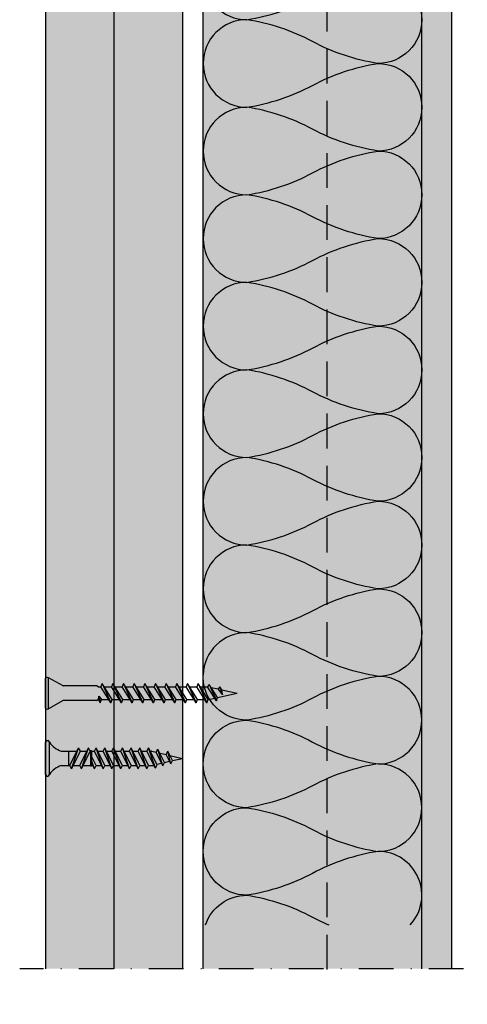
# Model space of a CAD drawing. Units: metres. Extents: x 1395 to 4753, y -1057 to 1067.
# Drawn here: x 2865 to 2947, y -725 to -545 of the extents above; entities that cross this region are included whole.
import ezdxf

# ---------------------------------------------------------------- set-up
doc = ezdxf.new("R2010")
doc.units = ezdxf.units.M
doc.linetypes.add('Strichpunkt2', pattern=[12.7, 6.35, -3.175, 0, -3.175])
doc.linetypes.add('Verdeckt', pattern=[9.524999999999999, 6.35, -3.175])
for name, color, linetype in [('Befestigungen', 8, 'Continuous'), ('Rigips Befestigungen', 8, 'Continuous'), ('Rigips Beplankung', 2, 'Continuous'), ('Rigips Dämmung', 3, 'Continuous'), ('Rigips Profile 2', 5, 'Continuous')]:
    doc.layers.add(name, color=color, linetype=linetype)
for name, color, linetype, true_color in [('Rigips Schr Dämmung FH', 7, 'Continuous', 0xeddf9e), ('Rigips Schr Glasroc H', 7, 'Continuous', 0xceccda), ('Rigips Schr Profile PS', 7, 'Continuous', 0xd5e5ec), ('Rigips Schr RB FH', 7, 'Continuous', 0xdedede), ('Rigips Schr Rigidur PS', 7, 'Continuous', 0xf7df7d)]:
    doc.layers.add(name, color=color, linetype=linetype, true_color=true_color)

# ---------------------------------------------------------------- blocks, each defined once
blk = doc.blocks.new('25 NEU')
at = {"layer": 'Rigips Befestigungen'}
for p, q in [((-0.002949999999999814, 0), (0.002949999999999821, 0)), ((-0.003249999999999996, -0.0002999999999999531), (-0.003249999999999996, -0.0003999999999998588)), ((-0.002949999999999814, -0.0007000000000000478), (0.002949999999999821, -0.0007000000000000478)), ((0.003250000000000003, -0.0002999999999999531), (0.003250000000000003, -0.0004000000000000808)), ((-0.001300000000000183, -0.002845553836301626), (-0.001300000000000183, -0.004442013113119855)), ((0.001300000000000183, -0.002845553836301626), (0.001300000000000183, -0.005742013113119809)), ((-0.001900000000000547, -0.004751127144016432), (-0.001300000000000183, -0.004442013113119855)), ((-0.001900000000000547, -0.004751127144016432), (0.001300000000000183, -0.006351127144016339)), ((-0.001900000000000547, -0.004751127144016432), (0.001899999999999638, -0.006042013113119762)), ((0.001300000000000183, -0.004200000000000037), (-0.001300000000000183, -0.004200000000000037)), ((-0.001300000000000183, -0.004442013113119855), (0.001899999999999638, -0.006042013113119762)), ((-0.001300000000000183, -0.005051127144016385), (-0.001300000000000183, -0.00624201311311981)), ((-0.001900000000000547, -0.006551127144016386), (-0.001300000000000183, -0.00624201311311981)), ((-0.001900000000000547, -0.006551127144016386), (0.001899999999999638, -0.007842013113119717)), ((-0.001900000000000547, -0.006551127144016386), (0.001300000000000183, -0.008151127144016293)), ((-0.001300000000000183, -0.00624201311311981), (0.001899999999999638, -0.007842013113119717)), ((-0.001300000000000183, -0.006851127144016339), (-0.001300000000000183, -0.00820000000000004)), ((0.001300000000000183, -0.006351127144016339), (0.001899999999999638, -0.006042013113119762)), ((0.001300000000000183, -0.006351127144016339), (0.001300000000000183, -0.007542013113119764)), ((-0.001900000000000547, -0.008932616599036922), (-0.000332128689301589, -0.008399999999999866)), ((-0.001900000000000547, -0.008932616599036922), (-0.0008347668019261303, -0.008399999999999852)), ((-0.001900000000000547, -0.01053261659903683), (0.001300000000000183, -0.008932616599036922)), ((-0.001900000000000547, -0.008932616599036922), (-0.001300000000000183, -0.00924173062993372)), ((-0.001900000000000547, -0.008932616599036922), (-0.001300000000000183, -0.00924173062993372)), ((-0.001300000000000197, -0.007641730629933591), (-0.00130000000000019, -0.00820000000000004)), ((0.001300000000000183, -0.008200000000000054), (-0.00130000000000019, -0.00820000000000004)), ((0.001300000000000183, -0.00839999999999988), (-0.00130000000000019, -0.008399999999999866)), ((-0.001300000000000183, -0.00924173062993372), (0.0003834612598673098, -0.008399999999999852)), ((-0.00130000000000019, -0.008399999999999866), (-0.001300000000000183, -0.008632616599036955)), ((0.001300000000000183, -0.008151127144016238), (0.001899999999999638, -0.007842013113119717)), ((0.001300000000000183, -0.008151127144016293), (0.001300000000000183, -0.00820000000000004)), ((0.001300000000000183, -0.008151127144016238), (0.00130000000000019, -0.00820000000000004)), ((0.00130000000000019, -0.00839999999999988), (0.001300000000000183, -0.008932616599036922)), ((0.001300000000000183, -0.008932616599036922), (0.001899999999999638, -0.009241730629933498)), ((-0.001900000000000547, -0.01053261659903683), (0.001899999999999638, -0.009241730629933498)), ((-0.001900000000000547, -0.01213261659903674), (0.001300000000000183, -0.01053261659903683)), ((-0.001900000000000547, -0.01053261659903683), (-0.001300000000000183, -0.01084173062993363)), ((-0.001900000000000547, -0.01053261659903683), (-0.001300000000000183, -0.01084173062993363)), ((-0.001300000000000183, -0.01084173062993363), (0.001899999999999638, -0.009241730629933498)), ((-0.001300000000000197, -0.009241730629933498), (-0.001300000000000183, -0.01023261659903688)), ((0.001300000000000183, -0.009541730629933451), (0.001300000000000183, -0.01053261659903683)), ((0.001300000000000183, -0.01053261659903683), (0.001899999999999638, -0.0108417306299334)), ((-0.001900000000000547, -0.01213261659903674), (0.001899999999999638, -0.0108417306299334)), ((-0.001900000000000547, -0.01373261659903664), (0.001300000000000183, -0.01213261659903674)), ((-0.001900000000000547, -0.01213261659903674), (-0.001300000000000183, -0.01244173062993355)), ((-0.001900000000000547, -0.01213261659903674), (-0.001300000000000183, -0.01244173062993355)), ((-0.001900000000000547, -0.01373261659903664), (0.001899999999999638, -0.01244173062993331)), ((-0.001300000000000183, -0.01244173062993355), (0.001899999999999638, -0.0108417306299334)), ((-0.001300000000000197, -0.0108417306299334), (-0.001300000000000183, -0.01183261659903678)), ((-0.001300000000000183, -0.01404173062993345), (0.001899999999999638, -0.01244173062993331)), ((-0.001300000000000197, -0.01244173062993331), (-0.001300000000000183, -0.01343261659903669)), ((0.001300000000000183, -0.01114173062993336), (0.001300000000000183, -0.01213261659903674)), ((0.001300000000000183, -0.01213261659903674), (0.001899999999999638, -0.01244173062993331)), ((-0.001900000000000547, -0.01533261659903655), (0.001300000000000183, -0.01373261659903664)), ((-0.001900000000000547, -0.01373261659903664), (-0.001300000000000183, -0.01404173062993345)), ((-0.001900000000000547, -0.01373261659903664), (-0.001300000000000183, -0.01404173062993345)), ((-0.001900000000000547, -0.01533261659903655), (0.001899999999999638, -0.01404173062993322)), ((-0.001300000000000183, -0.01564173062993336), (0.001899999999999638, -0.01404173062993322)), ((-0.001300000000000197, -0.01404173062993322), (-0.001300000000000183, -0.0150326165990366)), ((0.001300000000000183, -0.01274173062993326), (0.001300000000000183, -0.01373261659903664)), ((0.001300000000000183, -0.01373261659903664), (0.001899999999999638, -0.01404173062993322)), ((0.001300000000000183, -0.01434173062993317), (0.001300000000000183, -0.01533261659903655)), ((-0.001900000000000547, -0.01693261659903646), (0.001300000000000183, -0.01533261659903655)), ((-0.001900000000000547, -0.01533261659903655), (-0.001300000000000183, -0.01564173062993336)), ((-0.001900000000000547, -0.01533261659903655), (-0.001300000000000183, -0.01564173062993336)), ((-0.001900000000000547, -0.01693261659903646), (0.001899999999999638, -0.01564173062993313)), ((-0.001300000000000183, -0.01724173062993327), (0.001899999999999638, -0.01564173062993313)), ((-0.001300000000000197, -0.01564173062993313), (-0.001300000000000183, -0.0166326165990365)), ((0.001300000000000183, -0.01533261659903655), (0.001899999999999638, -0.01564173062993313)), ((0.001300000000000183, -0.01594173062993309), (0.001300000000000183, -0.01693261659903646)), ((-0.001900000000000547, -0.01693261659903646), (-0.001300000000000183, -0.01724173062993327)), ((-0.001900000000000547, -0.01693261659903646), (-0.001300000000000183, -0.01724173062993327)), ((-0.001900000000000547, -0.0185326165990366), (0.001300000000000183, -0.01693261659903646)), ((-0.001900000000000547, -0.0185326165990366), (0.001899999999999638, -0.01724173062993327)), ((-0.001300000000000183, -0.01884173062993318), (0.001899999999999638, -0.01724173062993327)), ((-0.001300000000000183, -0.01724173062993327), (-0.001300000000000183, -0.01823261659903665)), ((0.001300000000000183, -0.01693261659903646), (0.001899999999999638, -0.01724173062993327)), ((0.001300000000000183, -0.01754173062993322), (0.001300000000000183, -0.0185326165990366)), ((-0.001900000000000547, -0.0185326165990366), (-0.001300000000000183, -0.01884173062993318)), ((-0.001900000000000547, -0.0185326165990366), (-0.001300000000000183, -0.01884173062993318)), ((-0.001778386296494315, -0.02007180974728384), (0.001300000000000183, -0.0185326165990366)), ((-0.001778386296494315, -0.02007180974728384), (0.001899999999999638, -0.01884173062993318)), ((-0.001300000000000183, -0.01884173062993318), (-0.001300000000000183, -0.01983261659903655)), ((-0.00117838629649486, -0.02038092377818043), (0.001899999999999638, -0.01884173062993318)), ((0.001292311019435145, -0.0194023859972433), (0.001100720333192841, -0.02023225643243995)), ((0.001300000000000183, -0.0185326165990366), (0.001899999999999638, -0.01884173062993318)), ((0.001300000000000183, -0.01914173062993313), (0.001300000000000183, -0.0193349006809401)), ((-0.001778386296494315, -0.02007180974728384), (-0.00117838629649486, -0.02038092377818043)), ((-0.001343279860157962, -0.02145425652911535), (0.001100720333192841, -0.02023225643243995)), ((-0.001343279860157962, -0.02145425652911535), (0.001700720333193205, -0.02054137046333653)), ((-0.001343279860157962, -0.02145425652911535), (-0.0007432798601575974, -0.02176337056001193)), ((-0.001077987245634175, -0.02033072425275008), (-0.0008728975391168181, -0.02121906536859477)), ((-0.0007432798601575974, -0.02176337056001193), (0.001700720333193205, -0.02054137046333653)), ((0.0009417439880762685, -0.020920858635895), (0.0006831266819481291, -0.02204105325806267)), ((0.001100720333192841, -0.02023225643243995), (0.001700720333193205, -0.02054137046333653)), ((-0.001015663747956752, -0.02289044847301488), (0.0006831266819481291, -0.02204105325806267)), ((-0.001015663747956752, -0.02289044847301488), (0.001283126681947577, -0.02235016728895925)), ((-0.001015663747956752, -0.02289044847301488), (-0.0004156637479563879, -0.02319956250391146)), ((-0.0007432798601575974, -0.02176337056001193), (-0.0005381901536402403, -0.02265171167585663)), ((-0.0004156637479563879, -0.02319956250391146), (0.001283126681947577, -0.02235016728895925)), ((-0.0004156637479563879, -0.02319956250391146), (0, -0.02499999999999999)), ((0.0005241503368306477, -0.02272965546151749), (0, -0.02499999999999999)), ((0.0006831266819481291, -0.02204105325806267), (0.001283126681947577, -0.02235016728895925))]:
    blk.add_line(p, q, dxfattribs=at)
for centre, radius, start, end in [((-0.002949999999999814, -0.0002999999999999531), 0.0003, 90, 180), ((0.002949999999999821, -0.0002999999999999531), 0.0003, 0, 90), ((-0.002949999999999814, -0.0003999999999998588), 0.0003, 180, 270), ((-0.005567730717877563, -0.004420347717068576), 0.004549011018586117, 20.25407553916042, 54.86881209588212), ((0.00556773071787757, -0.004420347717068576), 0.004549011018586134, 125.1311879041179, 159.7459244608275), ((0.002949999999999821, -0.0003999999999998588), 0.0003, 270, 0), ((-0.00130000000000019, -0.008299999999999946), 9.999999999990905e-05, 90, 270), ((0.001300000000000183, -0.00829999999999996), 9.999999999990905e-05, 270, 90), ((0.001000000000000001, -0.0193349006809401), 0.0003, 346.9999999999994, 0)]:
    blk.add_arc(centre, radius, start, end, dxfattribs=at)
blk = doc.blocks.new('25')
at = {"layer": 'Rigips Befestigungen'}
for p, q in [((-1.778386296494318, -20.07180974728385), (1.300000000000182, -18.5326165990366)), ((-1.778386296494318, -20.07180974728385), (1.899999999999636, -18.84173062993318)), ((-1.300000000000182, -18.84173062993318), (-1.300000000000182, -19.83261659903656)), ((-1.178386296494864, -20.38092377818043), (1.899999999999636, -18.84173062993318)), ((1.292311019435147, -19.4023859972433), (1.100720333192839, -20.23225643243995)), ((1.300000000000182, -19.14173062993314), (1.300000000000182, -19.33490068094011)), ((-1.778386296494318, -20.07180974728385), (-1.178386296494864, -20.38092377818043)), ((-1.343279860157963, -21.45425652911536), (1.100720333192839, -20.23225643243995)), ((-1.343279860157963, -21.45425652911536), (1.700720333193203, -20.54137046333653)), ((-1.343279860157963, -21.45425652911536), (-0.7432798601575996, -21.76337056001194)), ((-1.077987245634176, -20.33072425275009), (-0.8728975391168206, -21.21906536859478)), ((-0.7432798601575996, -21.76337056001194), (1.700720333193203, -20.54137046333653)), ((0.9417439880762686, -20.920858635895), (0.6831266819481243, -22.04105325806268)), ((1.100720333192839, -20.23225643243995), (1.700720333193203, -20.54137046333653)), ((-1.015663747956751, -22.89044847301489), (0.6831266819481243, -22.04105325806268)), ((-1.015663747956751, -22.89044847301489), (1.283126681947579, -22.35016728895926)), ((-1.015663747956751, -22.89044847301489), (-0.4156637479563869, -23.19956250391147)), ((-0.7432798601575996, -21.76337056001194), (-0.5381901536402438, -22.65171167585663)), ((-0.4156637479563869, -23.19956250391147), (1.283126681947579, -22.35016728895926)), ((-0.4156637479563869, -23.19956250391147), (0, -25)), ((0.5241503368306439, -22.7296554615175), (0, -25)), ((0.6831266819481243, -22.04105325806268), (1.283126681947579, -22.35016728895926))]:
    blk.add_line(p, q, dxfattribs=at)
blk.add_arc((1, -19.33490068094011), 0.3, 346.9999999999994, 0, dxfattribs=at)
at = {"layer": 'Befestigungen', "xscale": 1000, "yscale": 1000, "zscale": 1000}
blk.add_blockref('25 NEU', (0, 0), dxfattribs=at)
blk = doc.blocks.new('35')
at = {"layer": 'Rigips Befestigungen'}
for p, q in [((2814.38776078702, -523.6875224857567), (2814.38776078702, -518.1749559156257)), ((2817.593719132148, -519.5958619799661), (2814.88776078702, -518.1101558946476)), ((2814.88776078702, -523.7520093547067), (2814.88776078702, -518.1101558946476)), ((2823.68776078702, -519.6060826246771), (2817.63776078702, -519.6060826246771)), ((2823.98776078702, -519.7810826246772), (2823.68776078702, -519.6060826246771)), ((2823.98776078702, -519.7810826246772), (2824.508466123908, -519.7810826246772)), ((2824.716267112201, -519.1810826246772), (2824.502153081305, -519.7710826246772)), ((2826.339248478661, -522.6810826246772), (2824.502153081305, -519.7710826246772)), ((2824.716267112201, -519.1810826246772), (2826.339248478661, -522.6810826246772)), ((2826.553362509558, -522.0910826246771), (2824.716267112201, -519.1810826246772)), ((2825.095049668358, -519.7810826246772), (2826.458466123907, -519.7810826246772)), ((2826.666267112202, -519.1810826246772), (2826.452153081305, -519.7710826246772)), ((2828.289248478662, -522.6810826246772), (2826.452153081305, -519.7710826246772)), ((2826.666267112202, -519.1810826246772), (2828.289248478662, -522.6810826246772)), ((2828.503362509558, -522.0910826246771), (2826.666267112202, -519.1810826246772)), ((2827.045049668358, -519.7810826246772), (2828.408466123908, -519.7810826246772)), ((2828.616267112202, -519.1810826246772), (2828.402153081305, -519.7710826246772)), ((2830.239248478661, -522.6810826246772), (2828.402153081305, -519.7710826246772)), ((2828.616267112202, -519.1810826246772), (2830.239248478661, -522.6810826246772)), ((2830.453362509558, -522.0910826246771), (2828.616267112202, -519.1810826246772)), ((2828.995049668358, -519.7810826246772), (2830.358466123908, -519.7810826246772)), ((2830.566267112202, -519.1810826246772), (2830.352153081305, -519.7710826246772)), ((2832.189248478661, -522.6810826246772), (2830.352153081305, -519.7710826246772)), ((2830.566267112202, -519.1810826246772), (2832.189248478661, -522.6810826246772)), ((2832.403362509558, -522.0910826246771), (2830.566267112202, -519.1810826246772)), ((2830.945049668358, -519.7810826246772), (2832.308466123908, -519.7810826246772)), ((2832.516267112202, -519.1810826246772), (2832.302153081305, -519.7710826246772)), ((2834.139248478661, -522.6810826246772), (2832.302153081305, -519.7710826246772)), ((2832.516267112202, -519.1810826246772), (2834.139248478661, -522.6810826246772)), ((2834.353362509558, -522.0910826246771), (2832.516267112202, -519.1810826246772)), ((2832.895049668357, -519.7810826246772), (2834.258466123908, -519.7810826246772)), ((2834.466267112201, -519.1810826246772), (2834.252153081305, -519.7710826246772)), ((2836.089248478661, -522.6810826246772), (2834.252153081305, -519.7710826246772)), ((2834.466267112201, -519.1810826246772), (2836.089248478661, -522.6810826246772)), ((2836.303362509558, -522.0910826246771), (2834.466267112201, -519.1810826246772)), ((2834.845049668358, -519.7810826246772), (2836.208466123908, -519.7810826246772)), ((2836.416267112202, -519.1810826246772), (2836.202153081305, -519.7710826246772)), ((2838.039248478661, -522.6810826246772), (2836.202153081305, -519.7710826246772)), ((2836.416267112202, -519.1810826246772), (2838.039248478661, -522.6810826246772)), ((2838.253362509558, -522.0910826246771), (2836.416267112202, -519.1810826246772)), ((2836.795049668357, -519.7810826246772), (2838.158466123908, -519.7810826246772)), ((2838.366267112202, -519.1810826246772), (2838.152153081305, -519.7710826246772)), ((2839.989248478661, -522.6810826246772), (2838.152153081305, -519.7710826246772)), ((2838.366267112202, -519.1810826246772), (2839.989248478661, -522.6810826246772)), ((2840.203362509558, -522.0910826246771), (2838.366267112202, -519.1810826246772)), ((2838.745049668358, -519.7810826246772), (2840.108466123907, -519.7810826246772)), ((2840.316267112202, -519.1810826246772), (2840.102153081305, -519.7710826246772)), ((2841.939248478661, -522.6810826246772), (2840.102153081305, -519.7710826246772)), ((2840.316267112202, -519.1810826246772), (2841.939248478661, -522.6810826246772)), ((2842.153362509558, -522.0910826246771), (2840.316267112202, -519.1810826246772)), ((2840.695049668358, -519.7810826246772), (2842.058466123908, -519.7810826246772)), ((2842.266267112202, -519.1810826246772), (2842.052153081305, -519.7710826246772)), ((2843.889248478661, -522.6810826246772), (2842.052153081305, -519.7710826246772)), ((2842.266267112202, -519.1810826246772), (2843.889248478661, -522.6810826246772)), ((2844.103362509558, -522.0910826246771), (2842.266267112202, -519.1810826246772)), ((2842.645049668357, -519.7810826246772), (2844.008466123908, -519.7810826246772)), ((2844.314636324332, -519.3514630979879), (2844.002153081305, -519.7710826246772)), ((2845.605090562753, -522.3103535801731), (2844.002153081305, -519.7710826246772)), ((2844.314636324332, -519.3514630979879), (2845.605090562753, -522.3103535801731)), ((2845.819204593649, -521.7203535801731), (2844.314636324332, -519.3514630979879)), ((2844.647114030253, -519.8635537327831), (2845.952153081305, -520.1546778287869)), ((2846.264636324332, -519.7350583020976), (2845.952153081305, -520.1546778287869)), ((2846.264636324332, -519.7350583020976), (2846.738434124612, -521.1388624942708)), ((2846.626728634201, -520.3051600675099), (2846.264636324332, -519.7350583020976)), ((2824.08776078702, -522.0810826246772), (2824.134126304217, -521.4383217938613)), ((2824.134126304217, -521.4383217938613), (2824.389248478661, -522.6810826246772)), ((2824.134126304217, -521.4383217938613), (2824.601687939709, -522.0882477625149)), ((2844.18776078702, -522.0810826246772), (2845.303275255525, -521.8322370893952)), ((2845.605090562753, -522.3103535801731), (2845.8175300238, -521.7175187180109)), ((2845.605090562753, -522.3103535801731), (2845.8175300238, -521.7175187180109)), ((2845.817419700883, -521.7175433285076), (2849.38776078702, -520.9210826246772)), ((2846.738434124612, -521.1388624942708), (2845.952153081305, -520.1546778287869)), ((2846.626728634201, -520.3051600675099), (2849.38776078702, -520.9210826246772)), ((2846.738434124612, -521.1388624942708), (2846.626728634201, -520.3051600675099)), ((2817.593719132147, -522.2663032693883), (2814.88776078702, -523.7520093547067)), ((2823.68776078702, -522.2560826246772), (2817.63776078702, -522.2560826246772)), ((2823.68776078702, -522.2560826246772), (2823.98776078702, -522.0810826246772)), ((2823.98776078702, -522.0810826246772), (2824.08776078702, -522.0810826246772)), ((2824.389248478661, -522.6810826246772), (2824.08776078702, -522.0810826246772)), ((2824.389248478661, -522.6810826246772), (2824.601687939709, -522.0882477625149)), ((2824.596533285598, -522.0810826246772), (2825.960465922505, -522.0810826246772)), ((2826.339248478661, -522.6810826246772), (2826.551687939709, -522.0882477625149)), ((2826.339248478661, -522.6810826246772), (2826.551687939709, -522.0882477625149)), ((2826.547049466955, -522.0810826246772), (2827.910465922505, -522.0810826246772)), ((2828.289248478662, -522.6810826246772), (2828.501687939709, -522.0882477625149)), ((2828.289248478662, -522.6810826246772), (2828.501687939709, -522.0882477625149)), ((2828.497049466956, -522.0810826246772), (2829.860465922506, -522.0810826246772)), ((2830.239248478661, -522.6810826246772), (2830.451687939709, -522.0882477625149)), ((2830.239248478661, -522.6810826246772), (2830.451687939709, -522.0882477625149)), ((2830.447049466955, -522.0810826246772), (2831.810465922506, -522.0810826246772)), ((2832.189248478661, -522.6810826246772), (2832.401687939709, -522.0882477625149)), ((2832.189248478661, -522.6810826246772), (2832.401687939709, -522.0882477625149)), ((2832.397049466955, -522.0810826246772), (2833.760465922505, -522.0810826246772)), ((2834.139248478661, -522.6810826246772), (2834.351687939709, -522.0882477625149)), ((2834.139248478661, -522.6810826246772), (2834.351687939709, -522.0882477625149)), ((2834.347049466955, -522.0810826246772), (2835.710465922505, -522.0810826246772)), ((2836.089248478661, -522.6810826246772), (2836.301687939709, -522.0882477625149)), ((2836.089248478661, -522.6810826246772), (2836.301687939709, -522.0882477625149)), ((2836.297049466955, -522.0810826246772), (2837.660465922505, -522.0810826246772)), ((2838.039248478661, -522.6810826246772), (2838.251687939709, -522.0882477625149)), ((2838.039248478661, -522.6810826246772), (2838.251687939709, -522.0882477625149)), ((2838.247049466955, -522.0810826246772), (2839.610465922505, -522.0810826246772)), ((2839.989248478661, -522.6810826246772), (2840.201687939709, -522.0882477625149)), ((2839.989248478661, -522.6810826246772), (2840.201687939709, -522.0882477625149)), ((2840.197049466955, -522.0810826246772), (2841.560465922506, -522.0810826246772)), ((2841.939248478661, -522.6810826246772), (2842.151687939709, -522.0882477625149)), ((2841.939248478661, -522.6810826246772), (2842.151687939709, -522.0882477625149)), ((2842.147049466955, -522.0810826246772), (2843.510465922505, -522.0810826246772)), ((2843.889248478661, -522.6810826246772), (2844.101687939709, -522.0882477625149)), ((2843.889248478661, -522.6810826246772), (2844.101687939709, -522.0882477625149)), ((2844.097049466955, -522.0810826246772), (2844.18776078702, -522.0810826246772))]:
    blk.add_line(p, q, dxfattribs=at)
for centre, radius, start, end in [((2814.48776078702, -518.1749559156257), 0.1, 110.0801119151034, 180), ((2814.63776078702, -518.5852914626499), 0.5368927341479525, 62.24819756702033, 110.0801119151034), ((2817.63776078702, -519.5060826246772), 0.1, 238.5924980939031, 270), ((2814.48776078702, -523.6875224857567), 0.1, 180, 249.6893139486313), ((2817.63776078702, -522.3560826246771), 0.1, 90, 121.4075019060969), ((2814.63776078702, -523.2822521057643), 0.5321389601729428, 249.6893139486313, 298.0214510662828)]:
    blk.add_arc(centre, radius, start, end, dxfattribs=at)

msp = doc.modelspace()

# ---------------------------------------------------------------- hatches: boundary and pattern name
at = {"layer": 'Rigips Schr Dämmung FH'}
msp.add_hatch(color=256, dxfattribs=at).paths.add_polyline_path([(2898.739695918301, -718.5696397055361), (2938.735462217188, -718.5696397055361), (2938.735462217188, -401.0468703357784), (2898.739695918301, -401.0468703357784)])
at = {"layer": 'Rigips Schr Profile PS'}
msp.add_hatch(color=256, dxfattribs=at).paths.add_polyline_path([(2944.139695918301, -415.8469249292859), (2938.735462217188, -415.8469249292859), (2938.735462217188, -718.5696397055361), (2944.139695918301, -718.5696397055361)])
at = {"layer": 'Rigips Schr RB FH'}
h = msp.add_hatch(color=256, dxfattribs=at)
h.dxf.hatch_style = 1
h.paths.add_polyline_path([(2882.4396959183, -395.7769779046914), (2869.9396959183, -395.7769779046915), (2869.9396959183, -718.5696397055361), (2882.4396959183, -718.5696397055361)])
h.paths.add_polyline_path([(2882.4396959183, -731.4588047006116), (2869.9396959183, -731.4588047006116), (2869.9396959183, -934.3705962382901), (2869.945383043786, -934.3705962382901), (2882.4396959183, -934.3705962382902)])
h.paths.add_polyline_path([(3030.9396959183, -731.4588047006116), (3018.4396959183, -731.4588047006116), (3018.4396959183, -934.3705962382901), (3030.9396959183, -934.3705962382901)])
h.paths.add_polyline_path([(3030.9396959183, -395.7769779046915), (3018.4396959183, -395.7769779046915), (3018.4396959183, -718.5696397055361), (3030.9396959183, -718.5696397055361)])
at = {"layer": 'Rigips Schr Rigidur PS'}
h = msp.add_hatch(color=256, dxfattribs=at)
h.dxf.hatch_style = 1
h.paths.add_polyline_path([(2894.9396959183, -395.7769779046914), (2882.4396959183, -395.7769779046915), (2882.4396959183, -513.4079196970383), (2882.4396959183, -718.569639705536), (2894.9396959183, -718.569639705536)])
h.paths.add_polyline_path([(3018.4396959183, -395.7769779046915), (3005.9396959183, -395.7769779046915), (3005.9396959183, -513.4079196970383), (3005.9396959183, -718.569639705536), (3018.4396959183, -718.569639705536)])
h.paths.add_polyline_path([(2894.9396959183, -731.4588047006116), (2882.4396959183, -731.4588047006116), (2882.4396959183, -934.3705962382901), (2894.9396959183, -934.3705962382901)])
h.paths.add_polyline_path([(3018.4396959183, -731.4588047006116), (3005.9396959183, -731.4588047006116), (3005.9396959183, -934.3705962382902), (3018.4396959183, -934.3705962382901)])

# ---------------------------------------------------------------- linework, layer by layer
at = {"linetype": 'Strichpunkt2'}
msp.add_line((3035.975425861738, -718.5696397055361), (2865.199742747971, -718.5696397055361), dxfattribs=at)
at = {"layer": 'Rigips Beplankung'}
for p, q in [((2869.9396959183, -395.7769779046915), (2869.9396959183, -718.5696397055362)), ((2882.4396959183, -395.7769779046915), (2882.4396959183, -718.5696397055361)), ((2894.9396959183, -395.7769779046915), (2894.9396959183, -718.5696397055361))]:
    msp.add_line(p, q, dxfattribs=at)
at = {"layer": 'Rigips Dämmung'}
for p, q in [((2898.739695918301, -718.5696397055362), (2898.739695918301, -401.0468703357784)), ((2938.735462217188, -718.5696397055361), (2938.735462217188, -401.0468703357786))]:
    msp.add_line(p, q, dxfattribs=at)
for points in [[(2906.741807235755, -529.0806514150756, 0.9999999999999999), (2906.741807235755, -545.084874049988, 0.08436079080239668), (2918.739695918299, -541.0838183912605, -0.08436079080239652)], [(2930.737584600844, -537.082762732531, -0.9999999999999999), (2930.737584600844, -553.0869853674434, -0.08436079080239668), (2918.739695918299, -549.0859297087158, 0.08436079080239652), (2906.741807235755, -545.084874049988, 0.9999999999999999), (2906.741807235755, -561.0890966849004, 0.08436079080239668), (2918.739695918299, -557.088041026171, -0.08436079080239652), (2930.737584600844, -553.0869853674434, -0.9999999999999999), (2930.737584600844, -569.0912080023558, -0.08436079080239668), (2918.739695918299, -565.0901523436281, 0.08436079080239652), (2906.741807235755, -561.0890966849004, 0.9999999999999999), (2906.741807235755, -577.0933193198109, 0.08436079080239668), (2918.739695918299, -573.0922636610834, -0.08436079080239652), (2930.737584600844, -569.0912080023558, -0.9999999999999999), (2930.737584600844, -585.0954306372681, -0.08436079080239668), (2918.739695918299, -581.0943749785405, 0.08436079080239652), (2906.741807235755, -577.0933193198109, 0.9999999999999999), (2906.741807235755, -593.0975419547233, 0.08436079080239668), (2918.739695918299, -589.0964862959958, -0.08436079080239652), (2930.737584600844, -585.0954306372681, -0.9999999999999999), (2930.737584600844, -601.0996532721805, -0.08436079080239668), (2918.739695918299, -597.098597613451, 0.08436079080239652), (2906.741807235755, -593.0975419547233, 0.9999999999999999), (2906.741807235755, -609.1017645896356, 0.08436079080239668), (2918.739695918299, -605.1007089309081, -0.08436079080239652), (2930.737584600844, -601.0996532721805, -0.9999999999999999), (2930.737584600844, -617.103875907091, -0.08436079080239668), (2918.739695918299, -613.1028202483634, 0.08436079080239652), (2906.741807235755, -609.1017645896356, 0.9999999999999999), (2906.741807235755, -625.105987224548, 0.08436079080239668), (2918.739695918299, -621.1049315658187, -0.08436079080239652), (2930.737584600844, -617.103875907091, -0.9999999999999999), (2930.737584600844, -633.1080985420034, -0.08436079080239668), (2918.739695918299, -629.1070428832758, 0.08436079080239652), (2906.741807235755, -625.105987224548, 0.9999999999999999), (2906.741807235755, -641.1102098594586, 0.08436079080239668), (2918.739695918299, -637.109154200731, -0.08436079080239652), (2930.737584600844, -633.1080985420034, -0.9999999999999999), (2930.737584600844, -649.1123211769158, -0.08436079080239668), (2918.739695918299, -645.1112655181881, 0.08436079080239652), (2906.741807235755, -641.1102098594586, 0.9999999999999999), (2906.741807235754, -657.1144324943709, 0.08436079080239668), (2918.739695918299, -653.1133768356434, -0.08436079080239652), (2930.737584600844, -649.1123211769158, -0.9999999999999999), (2930.737584600844, -665.1165438118281, -0.08436079080239668), (2918.739695918299, -661.1154881530987, 0.08436079080239652), (2906.741807235754, -657.1144324943709, 0.4047173530001253), (2898.743929619411, -664.8562763129892, 0.4047173530001253)], [(2936.605763946584, -710.567528388081, 0.6545923375688929), (2930.737584600844, -697.1249890816528, 0.08436079080239668), (2918.739695918299, -701.1260447403805, -0.08436079080239652), (2906.741807235755, -705.1271003991081, -0.9999999999999999), (2906.741807235755, -689.1228777641976, -0.08436079080239668), (2918.739695918299, -693.1239334229252, 0.08436079080239652), (2930.737584600844, -697.1249890816528, 0.9999999999999999), (2930.737584600844, -681.1207664467404, 0.08436079080239668), (2918.739695918299, -685.1218221054681, -0.08436079080239652), (2906.741807235755, -689.1228777641976, -0.9999999999999999), (2906.741807235754, -673.1186551292852, -0.08436079080239668), (2918.739695918299, -677.1197107880129, 0.08436079080239652), (2930.737584600844, -681.1207664467404, 0.9999999999999999), (2930.737584600844, -665.116543811828, 0.08436079080239668), (2918.739695918299, -669.1175994705576, -0.08436079080239652), (2906.741807235754, -673.1186551292852, -0.4047173530001253), (2898.743929619411, -665.376811310667)], [(2899.160807033833, -710.567528388081, -0.3216880896020313), (2906.741807235755, -705.1271003991081, -0.08436079080239668), (2918.739695918299, -709.1281560578376, 0.02211119209976867), (2921.750183310425, -710.567528388081, 0.02211119209976867)]]:
    msp.add_lwpolyline(points, format="xyb", dxfattribs=at)
at = {"layer": 'Rigips Profile 2', "linetype": 'Verdeckt'}
msp.add_line((2921.439695918301, -718.6903721051443), (2921.439695918301, -415.8469249292858), dxfattribs=at)
at = {"layer": 'Rigips Profile 2'}
msp.add_line((2944.139695918302, -415.8469249292859), (2944.139695918303, -718.5696397055361), dxfattribs=at)

# ---------------------------------------------------------------- block references
at = {"layer": 'Rigips Befestigungen', "rotation": 90}
msp.add_blockref('25', (2869.9396959183, -680.1052550395111), dxfattribs=at)
at = {"layer": 'Rigips Schr Glasroc H'}
msp.add_blockref('35', (55.55193513128052, -147.2739138559273), dxfattribs=at)

doc.saveas('drawing.dxf')
